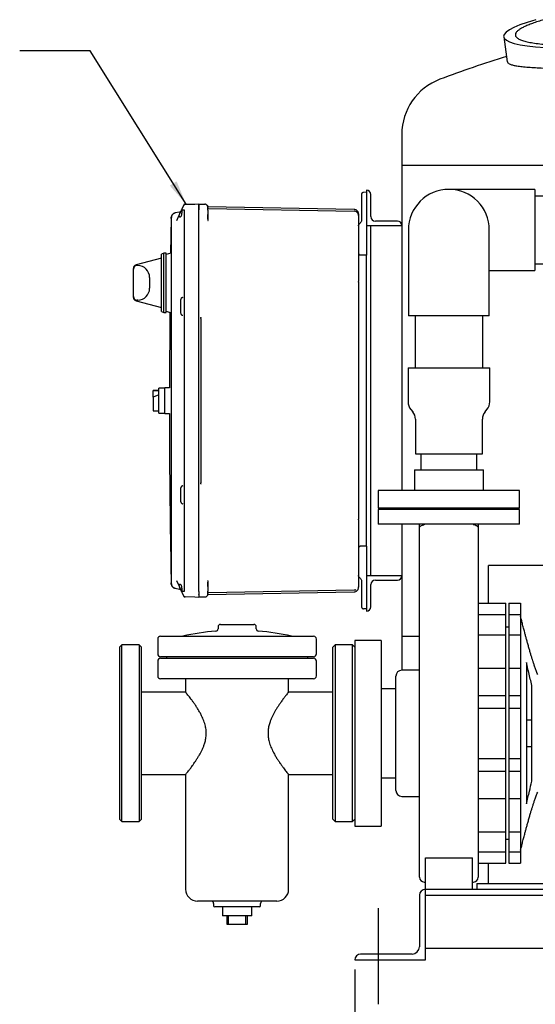
# Model space of a CAD drawing. Units: inches. Extents: x 3 to 261, y 2 to 203.
# Drawn here: x 158 to 179, y 32 to 73 of the extents above; entities that cross this region are included whole.
import ezdxf

# ---------------------------------------------------------------- set-up
doc = ezdxf.new("R2010")
doc.units = ezdxf.units.IN
doc.header["$MEASUREMENT"] = 0
doc.header["$PDSIZE"] = -1
doc.layers.add('DIMENSION', color=7, linetype='Continuous')
doc.dimstyles.get("Standard").update_dxf_attribs({"dimtxt": 0.18, "dimasz": 0.18, "dimexe": 0.18, "dimexo": 0.0625, "dimgap": 0.09, "dimtad": 0, "dimtih": 1, "dimtoh": 1, "dimdec": 4, "dimzin": 0, "dimdsep": 46, "dimtxsty": 'Standard', "dimcen": 0.09, "dimadec": 0, "dimazin": 0, "dimtfac": 1, "dimtdec": 4, "dimtofl": 0, "dimtmove": 0, "dimatfit": 3, "dimfxl": 0, "dimtolj": 1, "dimtzin": 0, "dimarcsym": 0})

# ---------------------------------------------------------------- blocks, each defined once
blk = doc.blocks.new('_D_14')
at = {"layer": 'Defpoints', "color": 0}
for p in [(171.784, 33.447), (172.784, 31.565), (172.784, 28.723)]:
    blk.add_point(p, dxfattribs=at)
at = {"layer": 'DIMENSION', "color": 0, "lineweight": -2}
for p, q in [((171.784, 33.047), (171.784, 27.723)), ((172.784, 31.165), (172.784, 27.723)), ((171.784, 28.723), (167.301, 28.723)), ((170.744, 28.723), (169.704, 28.723)), ((173.824, 28.723), (174.864, 28.723))]:
    blk.add_line(p, q, dxfattribs=at)
at = {"layer": 'DIMENSION', "color": 0}
for points in [[(170.744, 28.549), (170.744, 28.896), (171.784, 28.723)], [(173.824, 28.896), (173.824, 28.549), (172.784, 28.723)]]:
    blk.add_solid(points, dxfattribs=at)
at = {"layer": 'DIMENSION', "color": 0, "insert": (165.655, 29.223), "char_height": 1, "attachment_point": 2}
blk.add_mtext('\\A1;1.00', dxfattribs=at)

msp = doc.modelspace()

# ---------------------------------------------------------------- linework, layer by layer
at = {"color": 7, "linetype": 'Continuous', "lineweight": 25}
for p, q in [((178.114, 72.641), (178.267, 71.582)), ((173.784, 68.502), (173.784, 67.197)), ((173.784, 67.197), (173.784, 64.635)), ((173.784, 67.197), (184.004, 67.197)), ((172.284, 66.135), (172.284, 64.635)), ((172.285, 66.135), (172.284, 66.135)), ((177.534, 66.166), (175.784, 66.166)), ((179.441, 66.166), (177.534, 66.166)), ((179.441, 66.166), (179.441, 64.447)), ((172.074, 65.659), (172.074, 64.881)), ((172.284, 66.042), (172.152, 66.039)), ((172.472, 65.01), (172.472, 65.947)), ((182.972, 65.885), (179.441, 65.885)), ((164.389, 65.234), (164.391, 65.239)), ((164.432, 65.325), (164.419, 65.299)), ((164.419, 65.295), (164.529, 65.295)), ((164.432, 65.314), (164.424, 65.3)), ((164.505, 65.482), (164.433, 65.327)), ((164.508, 65.488), (164.435, 65.333)), ((164.514, 65.499), (164.507, 65.483)), ((164.529, 65.533), (164.508, 65.488)), ((164.514, 65.499), (164.512, 65.495)), ((164.528, 65.515), (164.519, 65.506)), ((164.529, 65.515), (164.519, 65.506)), ((164.529, 65.533), (164.529, 65.533)), ((164.529, 65.295), (164.529, 65.283)), ((164.529, 65.283), (164.529, 49.111)), ((164.578, 65.535), (164.984, 65.545)), ((164.984, 65.545), (165.164, 65.55)), ((165.164, 65.545), (165.418, 65.539)), ((165.164, 49.099), (165.164, 65.295)), ((165.418, 65.539), (165.418, 65.534)), ((165.544, 65.409), (165.54, 65.431)), ((165.544, 65.289), (165.54, 65.289)), ((171.758, 65.314), (165.542, 65.422)), ((165.542, 65.356), (165.562, 65.352)), ((165.544, 65.409), (165.544, 65.403)), ((165.544, 65.289), (165.544, 65.107)), ((165.562, 65.352), (171.758, 65.244)), ((163.982, 64.936), (163.96, 63.455)), ((163.988, 64.952), (163.984, 64.936)), ((163.984, 64.936), (163.984, 64.54)), ((164.335, 65.198), (164.148, 65.165)), ((164.304, 65.052), (164.204, 64.836)), ((164.371, 65.194), (164.365, 65.181)), ((165.544, 64.849), (165.547, 64.838)), ((171.944, 65.054), (171.944, 64.531)), ((173.597, 64.822), (172.659, 64.822)), ((163.984, 64.54), (163.988, 64.555)), ((163.987, 64.531), (163.984, 64.54)), ((163.984, 64.54), (163.984, 49.854)), ((163.986, 64.556), (163.985, 64.531)), ((171.944, 64.531), (171.944, 62.261)), ((172.284, 64.635), (173.784, 64.635)), ((172.284, 64.635), (172.284, 63.592)), ((172.472, 49.76), (172.472, 64.635)), ((173.784, 64.635), (173.784, 53.385)), ((173.784, 64.635), (173.784, 64.635)), ((174.066, 64.447), (174.066, 62.697)), ((177.503, 62.697), (177.503, 64.447)), ((179.441, 64.447), (179.441, 62.728)), ((172.284, 63.592), (172.284, 63.372)), ((163.564, 63.247), (162.488, 62.959)), ((163.664, 63.453), (163.564, 63.411)), ((163.564, 62.197), (163.564, 63.411)), ((163.764, 63.453), (163.664, 63.453)), ((163.664, 62.197), (163.664, 63.453)), ((163.965, 63.456), (163.764, 63.403)), ((163.764, 62.197), (163.764, 63.453)), ((172.022, 63.383), (172.022, 63.379)), ((172.284, 63.372), (172.022, 63.379)), ((172.284, 51.022), (172.284, 63.372)), ((162.377, 62.779), (162.377, 62.814)), ((162.377, 61.615), (162.377, 62.779)), ((162.564, 62.929), (162.527, 62.929)), ((177.503, 62.728), (177.534, 62.728)), ((177.534, 62.728), (179.441, 62.728)), ((179.441, 63.01), (182.972, 63.01)), ((163.064, 62.429), (163.064, 61.965)), ((174.066, 62.697), (174.066, 60.791)), ((177.503, 60.791), (177.503, 62.697)), ((163.564, 60.983), (163.564, 62.197)), ((163.664, 60.942), (163.664, 62.197)), ((163.764, 60.942), (163.764, 62.197)), ((171.944, 62.226), (171.944, 62.261)), ((162.377, 61.58), (162.377, 61.615)), ((162.564, 61.465), (162.527, 61.465)), ((164.384, 61.475), (164.384, 60.92)), ((162.488, 61.436), (163.564, 61.147)), ((163.564, 60.983), (163.664, 60.942)), ((163.664, 60.942), (163.764, 60.942)), ((163.764, 60.992), (163.944, 60.944)), ((163.923, 60.949), (163.907, 57.747)), ((165.238, 60.685), (165.238, 53.709)), ((177.503, 60.791), (174.066, 60.791)), ((174.347, 60.791), (174.347, 58.588)), ((177.222, 58.588), (177.222, 60.791)), ((174.05, 58.588), (174.05, 57.144)), ((174.05, 58.588), (177.519, 58.588)), ((177.519, 57.144), (177.519, 58.588)), ((163.712, 57.727), (163.462, 57.727)), ((163.462, 57.197), (163.462, 57.727)), ((163.905, 57.747), (163.712, 57.747)), ((163.712, 57.197), (163.712, 57.747)), ((163.462, 57.627), (163.212, 57.627)), ((163.212, 57.627), (163.212, 57.623)), ((163.212, 57.623), (163.462, 57.623)), ((163.212, 57.338), (163.212, 57.623)), ((163.462, 57.44), (163.212, 57.338)), ((163.212, 57.338), (163.212, 57.006)), ((163.212, 57.006), (163.212, 56.767)), ((163.462, 56.667), (163.462, 57.197)), ((163.712, 56.647), (163.712, 57.197)), ((163.212, 56.767), (163.462, 56.767)), ((163.462, 56.667), (163.712, 56.667)), ((163.712, 56.647), (163.905, 56.647)), ((174.166, 56.824), (174.247, 56.727)), ((177.322, 56.727), (177.403, 56.824)), ((174.363, 56.407), (174.363, 54.932)), ((177.206, 54.932), (177.206, 56.407)), ((174.363, 54.932), (177.206, 54.932)), ((174.597, 54.932), (174.597, 54.26)), ((176.972, 54.26), (176.972, 54.932)), ((174.316, 54.26), (174.316, 53.385)), ((174.316, 54.26), (177.253, 54.26)), ((177.253, 53.385), (177.253, 54.26)), ((164.384, 53.475), (164.384, 52.92)), ((172.784, 53.385), (172.784, 52.635)), ((178.784, 53.385), (172.784, 53.385)), ((178.784, 52.635), (178.784, 53.385)), ((178.784, 52.635), (172.784, 52.635)), ((172.784, 52.572), (172.784, 51.947)), ((178.784, 52.572), (172.784, 52.572)), ((173.784, 52.635), (173.784, 52.572)), ((173.972, 52.635), (173.972, 52.572)), ((177.597, 52.572), (177.597, 52.635)), ((178.784, 51.947), (178.784, 52.572)), ((171.944, 52.134), (171.944, 52.169)), ((171.944, 52.134), (171.944, 49.863)), ((178.784, 51.947), (172.784, 51.947)), ((173.784, 51.947), (173.784, 49.76)), ((174.534, 51.793), (174.534, 51.947)), ((177.034, 51.947), (177.034, 51.793)), ((172.284, 51.022), (172.022, 51.015)), ((172.284, 51.022), (172.284, 50.802)), ((172.284, 50.802), (172.284, 49.76)), ((177.472, 48.594), (177.472, 50.197)), ((180.472, 50.197), (177.472, 50.197)), ((163.984, 49.854), (163.987, 49.863)), ((163.988, 49.84), (163.984, 49.854)), ((163.984, 49.854), (163.984, 49.459)), ((163.985, 49.858), (163.986, 49.838)), ((171.944, 49.863), (171.944, 49.34)), ((172.284, 49.76), (172.284, 48.26)), ((173.784, 49.76), (172.284, 49.76)), ((173.784, 49.759), (173.784, 49.76)), ((173.784, 49.759), (173.784, 47.197)), ((163.984, 49.459), (163.988, 49.443)), ((164.204, 49.558), (164.304, 49.343)), ((164.379, 49.389), (164.384, 49.391)), ((165.544, 49.545), (165.547, 49.556)), ((171.944, 49.34), (171.931, 49.271)), ((171.994, 49.677), (171.993, 49.675)), ((171.994, 49.676), (172.03, 49.639)), ((172.074, 49.514), (172.074, 48.736)), ((172.472, 48.447), (172.472, 49.385)), ((172.659, 49.572), (173.597, 49.572)), ((164.126, 49.235), (164.147, 49.23)), ((164.148, 49.229), (164.335, 49.196)), ((164.365, 49.213), (164.371, 49.201)), ((164.368, 49.182), (164.37, 49.181)), ((164.391, 49.155), (164.389, 49.161)), ((164.529, 49.099), (164.419, 49.099)), ((164.419, 49.096), (164.432, 49.069)), ((164.433, 49.068), (164.529, 48.861)), ((164.435, 49.062), (164.508, 48.906)), ((164.529, 49.111), (164.529, 49.099)), ((165.544, 49.106), (165.54, 49.106)), ((165.544, 48.986), (165.54, 48.962)), ((165.542, 49.09), (165.542, 49.107)), ((165.544, 49.102), (165.542, 49.09)), ((165.542, 48.972), (171.758, 49.08)), ((165.562, 49.042), (165.542, 49.038)), ((165.542, 48.963), (165.542, 48.972)), ((165.544, 49.287), (165.544, 49.106)), ((165.544, 48.991), (165.544, 48.986)), ((171.758, 49.15), (165.562, 49.042)), ((164.507, 48.911), (164.514, 48.895)), ((164.513, 48.897), (164.513, 48.896)), ((164.529, 48.861), (164.529, 48.861)), ((164.984, 48.849), (164.578, 48.86)), ((165.164, 48.844), (164.984, 48.849)), ((165.418, 48.856), (165.164, 48.849)), ((165.418, 48.861), (165.418, 48.856)), ((177.034, 48.594), (178.204, 48.594)), ((177.034, 48.593), (178.204, 48.593)), ((178.204, 48.593), (178.204, 48.594)), ((178.204, 48.111), (178.204, 48.593)), ((178.329, 48.594), (178.829, 48.594)), ((178.329, 48.594), (178.329, 48.593)), ((178.329, 48.593), (178.829, 48.593)), ((178.329, 48.593), (178.329, 48.111)), ((178.829, 48.594), (178.829, 48.593)), ((178.829, 48.593), (178.829, 48.111)), ((172.284, 48.352), (172.152, 48.356)), ((172.284, 48.26), (172.285, 48.26)), ((177.034, 48.111), (178.204, 48.111)), ((178.204, 47.253), (178.204, 48.111)), ((178.329, 48.111), (178.829, 48.111)), ((178.329, 48.111), (178.329, 47.253)), ((178.829, 48.111), (178.829, 47.253)), ((166.072, 47.697), (166.784, 47.697)), ((166.784, 47.697), (167.497, 47.697)), ((165.972, 47.597), (165.972, 47.51)), ((167.597, 47.51), (167.597, 47.597)), ((177.034, 47.253), (178.204, 47.253)), ((178.329, 47.572), (178.204, 47.572)), ((178.204, 45.841), (178.204, 47.253)), ((178.329, 47.253), (178.829, 47.253)), ((178.329, 47.253), (178.329, 45.842)), ((178.829, 47.253), (178.829, 47.093)), ((163.409, 47.072), (163.409, 46.447)), ((163.534, 47.197), (166.784, 47.197)), ((164.472, 47.198), (164.472, 47.197)), ((164.472, 47.198), (166.784, 47.198)), ((166.784, 47.198), (169.097, 47.198)), ((166.784, 47.197), (170.034, 47.197)), ((169.097, 47.197), (169.097, 47.198)), ((170.159, 46.447), (170.159, 47.072)), ((172.909, 47.01), (171.784, 47.01)), ((171.784, 47.01), (171.784, 39.135)), ((172.909, 47.01), (172.909, 39.135)), ((173.784, 47.197), (173.784, 45.893)), ((173.784, 47.197), (174.528, 47.197)), ((173.784, 47.197), (174.53, 47.197)), ((178.829, 47.093), (178.829, 45.841)), ((161.884, 46.822), (161.784, 46.722)), ((161.784, 46.722), (161.784, 39.422)), ((162.622, 46.822), (161.884, 46.822)), ((161.884, 39.322), (161.884, 46.822)), ((162.722, 46.722), (162.622, 46.822)), ((162.622, 46.822), (162.622, 39.322)), ((162.722, 39.422), (162.722, 46.722)), ((170.947, 46.822), (170.847, 46.722)), ((170.847, 39.422), (170.847, 46.722)), ((171.684, 46.822), (170.947, 46.822)), ((170.947, 46.822), (170.947, 39.322)), ((171.784, 46.722), (171.684, 46.822)), ((171.684, 39.322), (171.684, 46.822)), ((163.409, 46.135), (163.409, 45.51)), ((166.784, 46.322), (163.534, 46.322)), ((163.534, 46.26), (170.034, 46.26)), ((163.784, 46.322), (163.784, 46.26)), ((170.034, 46.322), (166.784, 46.322)), ((169.784, 46.26), (169.784, 46.322)), ((170.159, 45.51), (170.159, 46.135)), ((179.079, 46.072), (179.079, 46.035)), ((179.079, 46.035), (179.079, 40.072)), ((173.784, 45.893), (173.789, 45.749)), ((174.534, 45.749), (173.784, 45.749)), ((174.534, 36.957), (174.534, 45.703)), ((177.034, 45.841), (178.204, 45.841)), ((177.034, 45.703), (177.034, 36.957)), ((178.204, 44.676), (178.204, 45.841)), ((178.329, 45.841), (178.329, 44.676)), ((178.329, 45.841), (178.829, 45.841)), ((178.829, 45.841), (178.829, 44.676)), ((170.034, 45.385), (163.534, 45.385)), ((164.597, 45.385), (164.597, 44.819)), ((168.972, 44.819), (168.972, 45.385)), ((173.534, 40.645), (173.534, 45.499)), ((164.599, 44.822), (162.722, 44.822)), ((170.847, 44.822), (168.969, 44.822)), ((173.534, 44.962), (172.909, 44.962)), ((179.309, 45.063), (179.309, 45.106)), ((179.309, 41.038), (179.309, 45.063)), ((177.034, 44.676), (178.204, 44.676)), ((178.204, 44.141), (178.204, 44.676)), ((178.329, 44.676), (178.829, 44.676)), ((178.329, 44.676), (178.329, 44.141)), ((178.829, 44.676), (178.829, 44.141)), ((177.034, 44.141), (178.204, 44.141)), ((178.204, 42.001), (178.204, 44.141)), ((178.329, 44.141), (178.829, 44.141)), ((178.329, 44.141), (178.329, 42.001)), ((178.829, 44.141), (178.829, 42.001)), ((179.309, 43.635), (179.079, 43.635)), ((179.079, 42.51), (179.309, 42.51)), ((177.034, 42.001), (178.204, 42.001)), ((178.204, 41.466), (178.204, 42.001)), ((178.329, 42.001), (178.829, 42.001)), ((178.329, 42.001), (178.329, 41.466)), ((178.829, 42.001), (178.829, 41.466)), ((177.034, 41.466), (178.204, 41.466)), ((178.204, 40.302), (178.204, 41.466)), ((178.329, 41.466), (178.829, 41.466)), ((178.329, 41.466), (178.329, 40.302)), ((178.829, 41.466), (178.829, 40.302)), ((162.722, 41.322), (164.599, 41.322)), ((164.597, 41.325), (164.597, 36.447)), ((168.97, 41.322), (170.847, 41.322)), ((168.972, 36.447), (168.972, 41.325)), ((172.909, 41.182), (173.534, 41.182)), ((173.784, 40.395), (174.534, 40.395)), ((177.034, 40.302), (178.204, 40.302)), ((178.204, 38.89), (178.204, 40.302)), ((178.329, 40.304), (178.329, 38.89)), ((178.329, 40.302), (178.829, 40.302)), ((178.829, 40.302), (178.829, 38.89)), ((161.784, 39.422), (161.884, 39.322)), ((161.884, 39.322), (162.622, 39.322)), ((162.622, 39.322), (162.722, 39.422)), ((170.847, 39.422), (170.947, 39.322)), ((170.947, 39.322), (171.684, 39.322)), ((171.684, 39.322), (171.784, 39.422)), ((171.784, 39.135), (172.909, 39.135)), ((177.034, 38.89), (178.204, 38.89)), ((178.204, 38.032), (178.204, 38.89)), ((178.329, 38.89), (178.829, 38.89)), ((178.329, 38.89), (178.329, 38.032)), ((178.829, 38.89), (178.829, 38.032)), ((178.204, 38.572), (178.329, 38.572)), ((174.784, 37.783), (176.784, 37.783)), ((174.784, 36.447), (174.784, 37.783)), ((176.784, 36.447), (176.784, 37.783)), ((177.034, 38.032), (178.204, 38.032)), ((178.204, 37.551), (178.204, 38.032)), ((178.329, 38.032), (178.829, 38.032)), ((178.329, 38.032), (178.329, 37.551)), ((178.829, 38.032), (178.829, 37.551)), ((177.034, 37.551), (178.204, 37.551)), ((177.472, 36.697), (177.472, 37.551)), ((178.329, 37.551), (178.829, 37.551)), ((174.734, 36.757), (174.784, 36.757)), ((174.784, 33.447), (174.784, 36.447)), ((174.784, 36.447), (174.784, 36.447)), ((174.784, 36.447), (206.784, 36.447)), ((176.784, 36.757), (176.834, 36.757)), ((176.972, 36.697), (176.972, 36.447)), ((176.972, 36.697), (180.784, 36.697)), ((174.534, 36.197), (174.534, 34.01)), ((174.784, 36.197), (206.784, 36.197)), ((166.784, 35.947), (165.097, 35.947)), ((165.784, 35.847), (165.784, 35.747)), ((167.734, 35.697), (165.834, 35.697)), ((166.159, 35.697), (166.159, 35.322)), ((168.472, 35.947), (166.784, 35.947)), ((167.409, 35.322), (167.409, 35.697)), ((167.784, 35.747), (167.784, 35.847)), ((167.409, 35.322), (166.159, 35.322)), ((166.359, 34.947), (166.359, 35.322)), ((166.409, 35.322), (166.409, 34.947)), ((167.159, 34.947), (167.159, 35.322)), ((167.209, 35.322), (167.209, 34.947)), ((166.409, 34.947), (166.359, 34.947)), ((167.159, 34.947), (166.409, 34.947)), ((167.209, 34.947), (167.159, 34.947)), ((174.784, 33.947), (206.784, 33.947)), ((171.784, 33.447), (174.784, 33.447)), ((171.784, 33.447), (171.784, 33.447)), ((174.222, 33.697), (172.034, 33.697))]:
    msp.add_line(p, q, dxfattribs=at)
for centre, radius, start, end in [((191.784, 27.322), 46.5, 106.9416, 110.6264), ((176.284, 68.502), 2.5, 110.6264, 180), ((172.285, 65.947), 0.187, 0, 90), ((175.784, 64.447), 1.719, 90, 180), ((175.784, 64.447), 1.719, 360, 90), ((164.58, 65.455), 0.08, 91.5, 155), ((165.144, 65.435), 0.02, 316.3677, 359.9998), ((171.754, 65.054), 0.19, 44.5, 89), ((171.754, 65.054), 0.19, 0, 44.5), ((172.659, 65.01), 0.188, 180, 270), ((173.597, 64.635), 0.187, 0, 90), ((162.527, 62.814), 0.15, 105, 180), ((162.527, 62.779), 0.15, 90, 180), ((162.564, 62.429), 0.5, 0, 90), ((162.564, 61.965), 0.5, 270, 0), ((162.527, 61.615), 0.15, 180, 270), ((162.527, 61.58), 0.15, 180, 255), ((174.55, 57.144), 0.5, 180, 219.8056), ((177.019, 57.144), 0.5, 320.1944, 0), ((173.863, 56.407), 0.5, 0, 39.8056), ((177.706, 56.407), 0.5, 140.1944, 180), ((173.597, 49.759), 0.187, 270, 0), ((172.659, 49.385), 0.188, 90, 180), ((165.144, 48.96), 0.02, 0, 43.5512), ((172.154, 48.436), 0.08, 180, 268.5), ((172.285, 48.447), 0.187, 270, 0), ((166.072, 47.597), 0.1, 90, 180), ((167.497, 47.597), 0.1, 0, 90), ((166.784, 36.628), 10.82, 94.7932, 102.3404), ((165.872, 47.51), 0.1, 274.7932, 0), ((167.697, 47.51), 0.1, 180, 265.2068), ((166.784, 36.628), 10.82, 77.6596, 85.2068), ((163.534, 47.072), 0.125, 90, 180), ((170.034, 47.072), 0.125, 0, 90), ((163.534, 46.447), 0.125, 180, 270), ((170.034, 46.447), 0.125, 270, 0), ((163.534, 46.135), 0.125, 90, 180), ((170.034, 46.135), 0.125, 360, 90), ((173.784, 45.499), 0.25, 90, 180), ((163.534, 45.51), 0.125, 180, 270), ((170.034, 45.51), 0.125, 270, 360), ((173.784, 40.645), 0.25, 180, 270), ((174.734, 36.957), 0.2, 180, 270), ((176.834, 36.957), 0.2, 270, 0), ((165.097, 36.447), 0.5, 180, 270), ((168.472, 36.447), 0.5, 270, 0), ((174.784, 36.197), 0.25, 90, 180), ((165.684, 35.847), 0.1, 0, 90), ((165.834, 35.747), 0.05, 180, 270), ((167.734, 35.747), 0.05, 270, 360), ((167.884, 35.847), 0.1, 90, 180), ((174.222, 34.01), 0.312, 270, 0), ((172.034, 33.447), 0.25, 90, 180)]:
    msp.add_arc(centre, radius, start, end, dxfattribs=at)
msp.add_ellipse((185.132, 73.371), major_axis=(7.019, 0.725), ratio=0.136439, start_param=2.493791, end_param=3.945913, dxfattribs=at)
for points, knots in [([(179.829, 73.371), (179.741, 73.345), (179.565, 73.293), (179.337, 73.215), (179.136, 73.137), (178.966, 73.06), (178.827, 72.985), (178.714, 72.907), (178.636, 72.827), (178.6, 72.747), (178.614, 72.671), (178.676, 72.6), (178.788, 72.533), (178.951, 72.473), (179.162, 72.42), (179.422, 72.374), (179.724, 72.336), (180.071, 72.308), (180.317, 72.291), (180.456, 72.287), (180.457, 72.287)], [0, 0, 0, 0, 0.043691, 0.087627, 0.132052, 0.177187, 0.223217, 0.270313, 0.327352, 0.38619, 0.446919, 0.509551, 0.575246, 0.642789, 0.712047, 0.78284, 0.854958, 0.926851, 0.999547, 1, 1, 1, 1]), ([(178.271, 71.583), (178.271, 71.578), (178.268, 71.554), (178.308, 71.519), (178.388, 71.476), (178.511, 71.44), (178.677, 71.407), (178.891, 71.378), (179.154, 71.354), (179.455, 71.334), (179.791, 71.319), (180.159, 71.308), (180.516, 71.302), (180.852, 71.3), (181.157, 71.299), (181.476, 71.3), (181.803, 71.303), (182.138, 71.308), (182.48, 71.315), (182.834, 71.323), (183.186, 71.333), (183.535, 71.345), (183.881, 71.358), (184.235, 71.373), (184.581, 71.39), (184.917, 71.407), (185.242, 71.426), (185.573, 71.447), (185.988, 71.475), (186.491, 71.513), (187.055, 71.563), (187.596, 71.617), (188.089, 71.673), (188.558, 71.732), (189.002, 71.796), (189.439, 71.866), (189.852, 71.941), (190.236, 72.02), (190.569, 72.097), (190.863, 72.174), (191.121, 72.25), (191.359, 72.328), (191.57, 72.409), (191.754, 72.489), (191.911, 72.57), (192.042, 72.651), (192.149, 72.733), (192.23, 72.816), (192.283, 72.898), (192.308, 72.974), (192.304, 73.021), (192.302, 73.042)], [0, 0, 0, 0, 0.007339, 0.031795, 0.056394, 0.081393, 0.10651, 0.135067, 0.163767, 0.192321, 0.220994, 0.249547, 0.278206, 0.297919, 0.317666, 0.337514, 0.357397, 0.376558, 0.39575, 0.415041, 0.434366, 0.451876, 0.469414, 0.48704, 0.504698, 0.520122, 0.53557, 0.551095, 0.566648, 0.593432, 0.620394, 0.643711, 0.667182, 0.687808, 0.708573, 0.729819, 0.751254, 0.770935, 0.790792, 0.807638, 0.824602, 0.841933, 0.859389, 0.876331, 0.893381, 0.910746, 0.92821, 0.946727, 0.965345, 0.984245, 1, 1, 1, 1]), ([(172.074, 65.959), (172.074, 65.954), (172.074, 65.945), (172.074, 65.876), (172.074, 65.777), (172.074, 65.698), (172.074, 65.659)], [0, 0, 0, 0, 0.250006, 0.500004, 0.750001, 1, 1, 1, 1]), ([(164.417, 65.292), (164.415, 65.29), (164.409, 65.276), (164.39, 65.236), (164.373, 65.198), (164.362, 65.175)], [0, 0, 0, 0, 0.092319, 0.464057, 1, 1, 1, 1]), ([(164.42, 65.293), (164.416, 65.285), (164.407, 65.267), (164.39, 65.233), (164.378, 65.207), (164.371, 65.193)], [0, 0, 0, 0, 0.2652463, 0.6243528, 1, 1, 1, 1]), ([(164.442, 65.175), (164.442, 65.186), (164.441, 65.209), (164.435, 65.252), (164.426, 65.278), (164.419, 65.295)], [0, 0, 0, 0, 0.251015, 0.494375, 1, 1, 1, 1]), ([(164.432, 65.314), (164.431, 65.312), (164.43, 65.306), (164.432, 65.3), (164.434, 65.295)], [0, 0, 0, 0, 0.358198, 1, 1, 1, 1]), ([(164.435, 65.333), (164.434, 65.328), (164.43, 65.318), (164.434, 65.303), (164.435, 65.295)], [0, 0, 0, 0, 0.499079, 1, 1, 1, 1]), ([(164.435, 65.295), (164.435, 65.294), (164.434, 65.292), (164.434, 65.289), (164.435, 65.288), (164.435, 65.287)], [0, 0, 0, 0, 0.320036, 0.66628, 1, 1, 1, 1]), ([(164.455, 65.175), (164.454, 65.195), (164.452, 65.24), (164.441, 65.276), (164.435, 65.295)], [0, 0, 0, 0, 0.458791, 1, 1, 1, 1]), ([(164.579, 65.535), (164.573, 65.534), (164.562, 65.533), (164.546, 65.527), (164.534, 65.521), (164.529, 65.516), (164.528, 65.515)], [0, 0, 0, 0, 0.295719, 0.602598, 0.914056, 1, 1, 1, 1]), ([(165.164, 65.55), (165.164, 65.546), (165.164, 65.538), (165.164, 65.48), (165.164, 65.395), (165.164, 65.329), (165.164, 65.295)], [0, 0, 0, 0, 0.250023, 0.5, 0.749977, 1, 1, 1, 1]), ([(165.164, 65.295), (165.164, 65.314), (165.164, 65.35), (165.164, 65.412), (165.164, 65.476), (165.164, 65.52), (165.164, 65.542), (165.164, 65.544), (165.164, 65.545)], [0, 0, 0, 0, 0.144796, 0.270459, 0.5, 0.729541, 0.855204, 1, 1, 1, 1]), ([(165.536, 65.452), (165.53, 65.464), (165.518, 65.487), (165.488, 65.513), (165.454, 65.53), (165.429, 65.533), (165.417, 65.534)], [0, 0, 0, 0, 0.255351, 0.514689, 0.76619, 1, 1, 1, 1]), ([(165.47, 65.525), (165.483, 65.518), (165.51, 65.501), (165.532, 65.474), (165.535, 65.457), (165.535, 65.457)], [0, 0, 0, 0, 0.474989, 0.991466, 1, 1, 1, 1]), ([(165.542, 65.431), (165.54, 65.439), (165.536, 65.455), (165.528, 65.461), (165.524, 65.464)], [0, 0, 0, 0, 0.474276, 1, 1, 1, 1]), ([(165.542, 65.287), (165.542, 65.301), (165.542, 65.33), (165.542, 65.368), (165.542, 65.401), (165.542, 65.414), (165.542, 65.421)], [0, 0, 0, 0, 0.249881, 0.499721, 0.749783, 1, 1, 1, 1]), ([(171.944, 65.124), (171.942, 65.148), (171.938, 65.184), (171.915, 65.228), (171.89, 65.259), (171.86, 65.283), (171.816, 65.307), (171.78, 65.311), (171.756, 65.314)], [0, 0, 0, 0, 0.239895, 0.368846, 0.500437, 0.631964, 0.760732, 1, 1, 1, 1]), ([(163.984, 64.936), (163.986, 64.962), (163.99, 65.013), (164.014, 65.06), (164.027, 65.083)], [0, 0, 0, 0, 0.509356, 1, 1, 1, 1]), ([(164.027, 65.084), (164.015, 65.062), (163.993, 65.019), (163.988, 64.974), (163.986, 64.951)], [0, 0, 0, 0, 0.504366, 1, 1, 1, 1]), ([(164.147, 65.165), (164.135, 65.162), (164.11, 65.156), (164.077, 65.138), (164.047, 65.113), (164.033, 65.092), (164.025, 65.082)], [0, 0, 0, 0, 0.247301, 0.500132, 0.752895, 1, 1, 1, 1]), ([(164.089, 65.143), (164.085, 65.141), (164.071, 65.133), (164.052, 65.116), (164.039, 65.099), (164.033, 65.091)], [0, 0, 0, 0, 0.164184, 0.593158, 1, 1, 1, 1]), ([(164.089, 65.143), (164.097, 65.147), (164.115, 65.158), (164.136, 65.162), (164.148, 65.165)], [0, 0, 0, 0, 0.418611, 1, 1, 1, 1]), ([(164.304, 65.052), (164.309, 65.042), (164.317, 65.026), (164.334, 65.01), (164.353, 65.001), (164.373, 65.001), (164.392, 65.013), (164.409, 65.033), (164.424, 65.063), (164.434, 65.099), (164.441, 65.137), (164.442, 65.162), (164.442, 65.175)], [0, 0, 0, 0, 0.099686, 0.173865, 0.299008, 0.408016, 0.50992, 0.613802, 0.715033, 0.832694, 0.905814, 1, 1, 1, 1]), ([(164.362, 65.175), (164.351, 65.152), (164.33, 65.107), (164.313, 65.07), (164.304, 65.052)], [0, 0, 0, 0, 0.506382, 1, 1, 1, 1]), ([(164.326, 65.037), (164.326, 65.041), (164.324, 65.055), (164.33, 65.089), (164.345, 65.135), (164.359, 65.168), (164.366, 65.183)], [0, 0, 0, 0, 0.102136, 0.38485, 0.700069, 1, 1, 1, 1]), ([(164.335, 65.198), (164.341, 65.199), (164.353, 65.202), (164.363, 65.209), (164.368, 65.212)], [0, 0, 0, 0, 0.532384, 1, 1, 1, 1]), ([(165.544, 64.9), (165.544, 64.921), (165.544, 64.969), (165.544, 65.034), (165.543, 65.074), (165.542, 65.094)], [0, 0, 0, 0, 0.289944, 0.647541, 1, 1, 1, 1]), ([(165.544, 65.107), (165.544, 65.066), (165.544, 64.988), (165.544, 64.893), (165.544, 64.849)], [0, 0, 0, 0, 0.538619, 1, 1, 1, 1]), ([(171.944, 65.124), (171.944, 65.121), (171.944, 65.115), (171.944, 65.075), (171.944, 65.055)], [0, 0, 0, 0, 0.499934, 1, 1, 1, 1]), ([(172.074, 64.881), (172.074, 64.866), (172.072, 64.836), (172.056, 64.793), (172.031, 64.752), (172.006, 64.73), (171.993, 64.72)], [0, 0, 0, 0, 0.2350516, 0.480063, 0.7350435, 1, 1, 1, 1]), ([(171.944, 64.623), (171.945, 64.632), (171.946, 64.65), (171.956, 64.676), (171.971, 64.701), (171.986, 64.713), (171.993, 64.72)], [0, 0, 0, 0, 0.234943, 0.479927, 0.734948, 1, 1, 1, 1]), ([(171.944, 63.462), (171.945, 63.452), (171.947, 63.437), (171.957, 63.419), (171.967, 63.406), (171.98, 63.396), (171.998, 63.386), (172.013, 63.384), (172.023, 63.383)], [0, 0, 0, 0, 0.2400215, 0.3689312, 0.5004458, 0.6318954, 0.7606181, 1, 1, 1, 1]), ([(171.944, 62.226), (171.944, 61.388), (171.944, 59.712), (171.944, 57.197), (171.944, 54.683), (171.944, 53.007), (171.944, 52.169)], [0, 0, 0, 0, 0.250024, 0.5, 0.749976, 1, 1, 1, 1]), ([(164.479, 61.575), (164.472, 61.574), (164.457, 61.572), (164.434, 61.562), (164.409, 61.544), (164.389, 61.512), (164.386, 61.487), (164.384, 61.475)], [0, 0, 0, 0, 0.151544, 0.285618, 0.500551, 0.756524, 1, 1, 1, 1]), ([(164.479, 61.568), (164.479, 61.569), (164.479, 61.573), (164.479, 61.574), (164.479, 61.575)], [0, 0, 0, 0, 0.34991, 1, 1, 1, 1]), ([(164.384, 60.92), (164.386, 60.907), (164.389, 60.882), (164.409, 60.851), (164.434, 60.832), (164.457, 60.822), (164.472, 60.821), (164.479, 60.82)], [0, 0, 0, 0, 0.243802, 0.500152, 0.714836, 0.848708, 1, 1, 1, 1]), ([(165.238, 60.685), (165.239, 60.696), (165.24, 60.713), (165.25, 60.733), (165.258, 60.74), (165.262, 60.744)], [0, 0, 0, 0, 0.513039, 0.764219, 1, 1, 1, 1]), ([(163.907, 56.647), (163.91, 55.541), (163.917, 53.144), (163.959, 50.748), (163.982, 49.459)], [0, 0, 0, 0, 0.4617463, 1, 1, 1, 1]), ([(164.479, 53.575), (164.472, 53.574), (164.457, 53.572), (164.434, 53.562), (164.409, 53.544), (164.389, 53.512), (164.386, 53.487), (164.384, 53.475)], [0, 0, 0, 0, 0.151544, 0.285618, 0.500551, 0.756524, 1, 1, 1, 1]), ([(164.479, 53.568), (164.479, 53.569), (164.479, 53.573), (164.479, 53.574), (164.479, 53.575)], [0, 0, 0, 0, 0.34991, 1, 1, 1, 1]), ([(165.262, 53.65), (165.258, 53.654), (165.25, 53.661), (165.24, 53.681), (165.239, 53.698), (165.238, 53.709)], [0, 0, 0, 0, 0.236018, 0.486882, 1, 1, 1, 1]), ([(164.384, 52.92), (164.386, 52.907), (164.389, 52.882), (164.409, 52.851), (164.434, 52.832), (164.457, 52.822), (164.472, 52.821), (164.479, 52.82)], [0, 0, 0, 0, 0.243802, 0.500152, 0.714836, 0.848708, 1, 1, 1, 1]), ([(174.534, 51.793), (174.535, 51.8), (174.536, 51.814), (174.547, 51.835), (174.565, 51.855), (174.597, 51.882), (174.654, 51.912), (174.716, 51.936), (174.755, 51.946), (174.758, 51.947)], [0, 0, 0, 0, 0.12288, 0.245377, 0.374844, 0.490791, 0.73483, 0.979421, 1, 1, 1, 1]), ([(176.811, 51.947), (176.814, 51.946), (176.841, 51.939), (176.884, 51.924), (176.938, 51.901), (176.977, 51.878), (177.004, 51.855), (177.021, 51.835), (177.032, 51.814), (177.034, 51.8), (177.034, 51.793)], [0, 0, 0, 0, 0.020577, 0.1813055, 0.3431578, 0.5094216, 0.6253183, 0.7547363, 0.8771824, 1, 1, 1, 1]), ([(174.534, 45.703), (174.534, 45.939), (174.534, 46.412), (174.534, 47.096), (174.534, 47.769), (174.534, 48.434), (174.534, 49.093), (174.534, 49.752), (174.534, 50.416), (174.534, 51.092), (174.534, 51.56), (174.534, 51.793)], [0, 0, 0, 0, 0.11167, 0.223536, 0.335645, 0.447931, 0.560267, 0.670504, 0.780542, 0.890346, 1, 1, 1, 1]), ([(177.034, 51.793), (177.034, 51.497), (177.034, 50.903), (177.034, 50.051), (177.034, 49.215), (177.034, 48.446), (177.034, 47.733), (177.034, 47.072), (177.034, 46.4), (177.034, 45.935), (177.034, 45.703)], [0, 0, 0, 0, 0.139574, 0.279442, 0.419672, 0.560087, 0.670362, 0.78046, 0.890324, 1, 1, 1, 1]), ([(171.993, 49.675), (171.986, 49.681), (171.971, 49.694), (171.956, 49.718), (171.946, 49.744), (171.945, 49.762), (171.944, 49.771)], [0, 0, 0, 0, 0.265052, 0.520073, 0.765057, 1, 1, 1, 1]), ([(164.027, 49.311), (164.014, 49.334), (163.99, 49.381), (163.986, 49.433), (163.984, 49.459)], [0, 0, 0, 0, 0.490646, 1, 1, 1, 1]), ([(163.986, 49.443), (163.988, 49.421), (163.993, 49.375), (164.015, 49.332), (164.027, 49.311)], [0, 0, 0, 0, 0.495631, 1, 1, 1, 1]), ([(164.442, 49.219), (164.442, 49.233), (164.441, 49.257), (164.434, 49.296), (164.424, 49.331), (164.409, 49.361), (164.392, 49.381), (164.373, 49.393), (164.353, 49.394), (164.334, 49.384), (164.317, 49.368), (164.309, 49.352), (164.304, 49.343)], [0, 0, 0, 0, 0.094451, 0.167302, 0.284962, 0.386134, 0.490074, 0.591978, 0.700985, 0.826639, 0.900498, 1, 1, 1, 1]), ([(164.304, 49.343), (164.313, 49.325), (164.33, 49.288), (164.351, 49.242), (164.362, 49.219)], [0, 0, 0, 0, 0.4936183, 1, 1, 1, 1]), ([(164.366, 49.211), (164.356, 49.234), (164.34, 49.271), (164.328, 49.316), (164.324, 49.343), (164.326, 49.354), (164.326, 49.357)], [0, 0, 0, 0, 0.440598, 0.683615, 0.918742, 1, 1, 1, 1]), ([(165.542, 49.301), (165.543, 49.32), (165.544, 49.36), (165.544, 49.426), (165.544, 49.473), (165.544, 49.495)], [0, 0, 0, 0, 0.352448, 0.710035, 1, 1, 1, 1]), ([(165.544, 49.545), (165.544, 49.501), (165.544, 49.406), (165.544, 49.329), (165.544, 49.287)], [0, 0, 0, 0, 0.4613763, 1, 1, 1, 1]), ([(172.03, 49.639), (172.039, 49.627), (172.057, 49.602), (172.071, 49.558), (172.073, 49.528), (172.074, 49.514)], [0, 0, 0, 0, 0.3379642, 0.67585, 1, 1, 1, 1]), ([(164.025, 49.312), (164.033, 49.302), (164.047, 49.281), (164.077, 49.257), (164.099, 49.243), (164.112, 49.239), (164.113, 49.239)], [0, 0, 0, 0, 0.323292, 0.653986, 0.984769, 1, 1, 1, 1]), ([(164.033, 49.303), (164.039, 49.295), (164.052, 49.278), (164.071, 49.261), (164.085, 49.254), (164.089, 49.252)], [0, 0, 0, 0, 0.411733, 0.845975, 1, 1, 1, 1]), ([(164.148, 49.229), (164.136, 49.232), (164.115, 49.237), (164.097, 49.247), (164.089, 49.252)], [0, 0, 0, 0, 0.568023, 1, 1, 1, 1]), ([(164.335, 49.196), (164.341, 49.195), (164.353, 49.192), (164.363, 49.185), (164.368, 49.182)], [0, 0, 0, 0, 0.532392, 1, 1, 1, 1]), ([(164.362, 49.219), (164.373, 49.196), (164.391, 49.158), (164.409, 49.117), (164.417, 49.102), (164.418, 49.098)], [0, 0, 0, 0, 0.5145059, 0.8713755, 1, 1, 1, 1]), ([(164.37, 49.204), (164.38, 49.182), (164.398, 49.144), (164.414, 49.115), (164.421, 49.103)], [0, 0, 0, 0, 0.562749, 1, 1, 1, 1]), ([(164.419, 49.099), (164.426, 49.116), (164.435, 49.142), (164.441, 49.186), (164.442, 49.208), (164.442, 49.219)], [0, 0, 0, 0, 0.505625, 0.748985, 1, 1, 1, 1]), ([(164.434, 49.099), (164.432, 49.095), (164.429, 49.087), (164.431, 49.081), (164.432, 49.079)], [0, 0, 0, 0, 0.58966, 1, 1, 1, 1]), ([(164.435, 49.099), (164.434, 49.092), (164.43, 49.076), (164.434, 49.067), (164.435, 49.062)], [0, 0, 0, 0, 0.499079, 1, 1, 1, 1]), ([(164.436, 49.107), (164.435, 49.107), (164.434, 49.105), (164.434, 49.103), (164.435, 49.1), (164.435, 49.099)], [0, 0, 0, 0, 0.245712, 0.60668, 1, 1, 1, 1]), ([(164.435, 49.099), (164.441, 49.119), (164.452, 49.155), (164.454, 49.199), (164.455, 49.219)], [0, 0, 0, 0, 0.539671, 1, 1, 1, 1]), ([(165.164, 49.099), (165.164, 49.066), (165.164, 48.999), (165.164, 48.915), (165.164, 48.856), (165.164, 48.848), (165.164, 48.844)], [0, 0, 0, 0, 0.250023, 0.5, 0.749977, 1, 1, 1, 1]), ([(165.164, 49.099), (165.164, 49.082), (165.164, 49.048), (165.164, 48.986), (165.164, 48.918), (165.164, 48.872), (165.164, 48.852), (165.164, 48.85), (165.164, 48.849)], [0, 0, 0, 0, 0.130422, 0.257412, 0.5, 0.742587, 0.869577, 1, 1, 1, 1]), ([(165.417, 48.86), (165.429, 48.862), (165.454, 48.864), (165.488, 48.881), (165.518, 48.907), (165.53, 48.931), (165.536, 48.942)], [0, 0, 0, 0, 0.233811, 0.485312, 0.74465, 1, 1, 1, 1]), ([(165.524, 48.93), (165.529, 48.933), (165.536, 48.939), (165.541, 48.955), (165.542, 48.963)], [0, 0, 0, 0, 0.525653, 1, 1, 1, 1]), ([(165.544, 48.986), (165.544, 48.98), (165.543, 48.968), (165.538, 48.953), (165.532, 48.945), (165.53, 48.942)], [0, 0, 0, 0, 0.4, 0.8, 1, 1, 1, 1]), ([(165.542, 48.973), (165.542, 48.979), (165.542, 48.992), (165.542, 49.025), (165.542, 49.063), (165.542, 49.092), (165.542, 49.106)], [0, 0, 0, 0, 0.250221, 0.500302, 0.750161, 1, 1, 1, 1]), ([(171.756, 49.08), (171.78, 49.083), (171.816, 49.087), (171.86, 49.111), (171.89, 49.136), (171.915, 49.166), (171.938, 49.21), (171.942, 49.247), (171.944, 49.27)], [0, 0, 0, 0, 0.2392683, 0.3680355, 0.4995626, 0.6311536, 0.7601045, 1, 1, 1, 1]), ([(171.835, 49.169), (171.833, 49.168), (171.811, 49.153), (171.783, 49.152), (171.758, 49.15)], [0, 0, 0, 0, 0.078852, 1, 1, 1, 1]), ([(171.944, 49.326), (171.944, 49.311), (171.944, 49.277), (171.944, 49.273), (171.944, 49.27)], [0, 0, 0, 0, 0.423739, 1, 1, 1, 1]), ([(164.519, 48.888), (164.523, 48.884), (164.531, 48.876), (164.546, 48.867), (164.562, 48.861), (164.573, 48.86), (164.579, 48.86)], [0, 0, 0, 0, 0.2527616, 0.5074687, 0.7583151, 1, 1, 1, 1]), ([(172.074, 48.736), (172.074, 48.696), (172.074, 48.618), (172.074, 48.518), (172.074, 48.449), (172.074, 48.44), (172.074, 48.436)], [0, 0, 0, 0, 0.2500057, 0.5000038, 0.7500011, 1, 1, 1, 1]), ([(179.559, 45.572), (179.538, 45.625), (179.495, 45.729), (179.439, 45.883), (179.391, 46.026), (179.35, 46.148), (179.313, 46.265), (179.271, 46.401), (179.227, 46.551), (179.182, 46.71), (179.14, 46.863), (179.097, 47.02), (179.056, 47.169), (179.022, 47.296), (178.994, 47.403), (178.969, 47.494), (178.944, 47.592), (178.913, 47.709), (178.874, 47.858), (178.845, 47.97), (178.829, 48.033)], [0, 0, 0, 0, 0.066026, 0.129263, 0.187833, 0.241523, 0.292716, 0.345151, 0.402658, 0.468838, 0.540796, 0.606062, 0.664653, 0.718531, 0.754127, 0.78984, 0.825667, 0.868946, 0.926958, 1, 1, 1, 1]), ([(179.309, 45.106), (179.266, 45.287), (179.19, 45.609), (179.113, 45.931), (179.079, 46.072)], [0, 0, 0, 0, 0.56, 1, 1, 1, 1]), ([(164.599, 41.325), (164.599, 41.324), (164.596, 41.321), (164.604, 41.331), (164.621, 41.352), (164.658, 41.399), (164.723, 41.482), (164.809, 41.594), (164.897, 41.715), (164.977, 41.829), (165.045, 41.929), (165.114, 42.037), (165.2, 42.182), (165.282, 42.335), (165.352, 42.494), (165.404, 42.636), (165.449, 42.802), (165.474, 42.992), (165.472, 43.188), (165.445, 43.355), (165.408, 43.493), (165.357, 43.641), (165.287, 43.798), (165.203, 43.958), (165.124, 44.091), (165.044, 44.217), (164.964, 44.334), (164.889, 44.441), (164.817, 44.538), (164.752, 44.624), (164.689, 44.705), (164.645, 44.761), (164.619, 44.795), (164.601, 44.817), (164.6, 44.819), (164.599, 44.819)], [0, 0, 0, 0, 0.01015, 0.03146, 0.052944, 0.092252, 0.13252, 0.175722, 0.219797, 0.245815, 0.271969, 0.298529, 0.325223, 0.372277, 0.396267, 0.420429, 0.453123, 0.486649, 0.519393, 0.553224, 0.573797, 0.594537, 0.636959, 0.667012, 0.697286, 0.728199, 0.759325, 0.78963, 0.820173, 0.851575, 0.883332, 0.924643, 0.945806, 0.96713, 1, 1, 1, 1]), ([(168.969, 44.819), (168.97, 44.82), (168.973, 44.823), (168.965, 44.813), (168.948, 44.792), (168.911, 44.746), (168.846, 44.662), (168.76, 44.55), (168.672, 44.43), (168.592, 44.315), (168.524, 44.215), (168.455, 44.107), (168.368, 43.962), (168.287, 43.81), (168.217, 43.651), (168.165, 43.509), (168.12, 43.342), (168.095, 43.152), (168.097, 42.957), (168.124, 42.79), (168.161, 42.652), (168.212, 42.503), (168.282, 42.347), (168.366, 42.187), (168.445, 42.053), (168.525, 41.927), (168.605, 41.81), (168.68, 41.704), (168.751, 41.607), (168.817, 41.52), (168.879, 41.439), (168.923, 41.383), (168.95, 41.349), (168.968, 41.327), (168.969, 41.326), (168.97, 41.325)], [0, 0, 0, 0, 0.01015, 0.03146, 0.052944, 0.092252, 0.13252, 0.175722, 0.219797, 0.245815, 0.271969, 0.298529, 0.325223, 0.372277, 0.396267, 0.420429, 0.453123, 0.486649, 0.519393, 0.553224, 0.573797, 0.594537, 0.636959, 0.667012, 0.697286, 0.728199, 0.759325, 0.78963, 0.820173, 0.851575, 0.883332, 0.924643, 0.945806, 0.96713, 1, 1, 1, 1]), ([(179.079, 40.072), (179.122, 40.252), (179.199, 40.574), (179.276, 40.896), (179.309, 41.038)], [0, 0, 0, 0, 0.56, 1, 1, 1, 1]), ([(178.829, 38.112), (178.845, 38.174), (178.874, 38.286), (178.913, 38.435), (178.944, 38.552), (178.969, 38.65), (178.994, 38.742), (179.022, 38.848), (179.056, 38.975), (179.097, 39.124), (179.14, 39.281), (179.182, 39.435), (179.227, 39.593), (179.271, 39.743), (179.313, 39.88), (179.35, 39.996), (179.391, 40.118), (179.439, 40.261), (179.495, 40.415), (179.538, 40.519), (179.559, 40.572)], [0, 0, 0, 0, 0.073042, 0.131054, 0.174333, 0.21016, 0.245873, 0.281469, 0.335347, 0.393938, 0.459204, 0.531162, 0.597342, 0.654849, 0.707284, 0.758477, 0.812167, 0.870737, 0.933974, 1, 1, 1, 1])]:
    msp.add_open_spline(points, degree=3, knots=knots, dxfattribs=at)
for points in [[(172.152, 66.039), (172.142, 66.037), (172.122, 66.034), (172.096, 66.016), (172.078, 65.99), (172.076, 65.969), (172.074, 65.959)], [(172.022, 51.015), (172.012, 51.014), (171.992, 51.011), (171.966, 50.992), (171.948, 50.966), (171.946, 50.946), (171.944, 50.935)], [(164.578, 48.86), (164.571, 48.861), (164.556, 48.862), (164.536, 48.872), (164.519, 48.887), (164.512, 48.9), (164.508, 48.906)]]:
    msp.add_open_spline(points, degree=3, dxfattribs=at)
at = {"layer": 'DIMENSION'}
msp.add_line((172.784, 35.647), (172.784, 31.565), dxfattribs=at)

# ---------------------------------------------------------------- dimensions: what is measured, and where the dimension line sits
dim = msp.add_linear_dim(base=(172.784, 28.723), p1=(171.784, 33.447), p2=(172.784, 31.565), dimstyle='Standard', override={"dimscale": 8, "dimtxt": 0.125, "dimasz": 0.13, "dimexe": 0.125, "dimexo": 0.05, "dimgap": 0.06, "dimdec": 2, "dimadec": 2, "dimtdec": 2}, dxfattribs=at)
dim.commit()
dim.dimension.update_dxf_attribs({"geometry": '_D_14', "text_midpoint": (165.655, 28.723), "dimtype": 160})

# ---------------------------------------------------------------- leaders
msp.add_leader([(164.619, 65.536), (160.543, 72.046), (157.543, 72.046)], dimstyle='Standard', override={"dimscale": 8, "dimtxt": 0.125, "dimasz": 0.13, "dimexe": 0.125, "dimexo": 0.05, "dimgap": 0.06, "dimdec": 2, "dimadec": 2, "dimtdec": 2}, dxfattribs=at)

doc.saveas('drawing.dxf')
